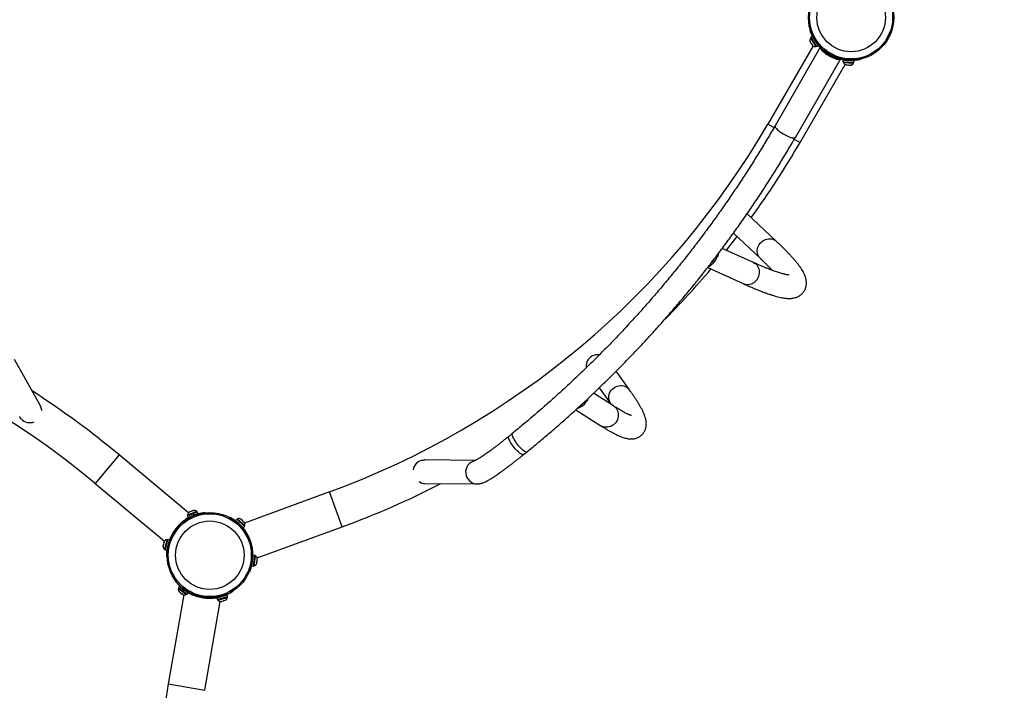
# Model space of a CAD drawing. Units: inches. Extents: x 87 to 565, y 202 to 633.
# Drawn here: x 371 to 434, y 418 to 461 of the extents above; entities that cross this region are included whole.
import ezdxf

# ---------------------------------------------------------------- set-up
doc = ezdxf.new("R2010")
doc.units = ezdxf.units.IN
doc.header["$MEASUREMENT"] = 0
doc.header["$PDSIZE"] = -1
doc.layers.add('CONTOUR', color=7, linetype='Continuous')
doc.layers.add('DIM_IMP_BORDURE', color=7, linetype='Continuous')
doc.styles.add('DIM', font='romans.shx')
doc.dimstyles.new('Implantation (Pied-mètre)', dxfattribs={"dimscale": 96, "dimtxt": 0.09375, "dimasz": 0.125, "dimexe": 0.125, "dimexo": 0.125, "dimgap": 0.03, "dimtad": 1, "dimdec": 3, "dimzin": 0, "dimdsep": 46, "dimlunit": 4, "dimtxsty": 'DIM', "dimblk1": 'OBLIQUE', "dimblk2": 'OBLIQUE', "dimsah": 1, "dimcen": 0.089844, "dimdle": 0.125, "dimclrt": 7, "dimadec": 0, "dimazin": 0, "dimtfac": 1, "dimtdec": 0, "dimtofl": 0, "dimtmove": 0, "dimatfit": 3, "dimldrblk": 'OBLIQUE', "dimfxl": 1, "dimfrac": 2, "dimtolj": 1, "dimtzin": 0, "dimarcsym": 0})

# ---------------------------------------------------------------- blocks, each defined once
blk = doc.blocks.new('_OBLIQUE')
at = {"color": 0, "linetype": 'ByBlock'}
blk.add_line((-0.5, -0.5), (0.5, 0.5), dxfattribs=at)
blk = doc.blocks.new('*D28')
at = {"layer": 'Defpoints', "color": 0}
for p in [(417.973, 551.925), (246.041, 218.504), (549.23, 218.504)]:
    blk.add_point(p, dxfattribs=at)
at = {"layer": 'DIM_IMP_BORDURE', "color": 0, "lineweight": -2}
for p, q in [((549.23, 568.175), (549.23, 202.254)), ((434.223, 551.925), (565.48, 551.925)), ((262.291, 218.504), (565.48, 218.504))]:
    blk.add_line(p, q, dxfattribs=at)
at = {"layer": 'DIM_IMP_BORDURE', "color": 0, "lineweight": -2, "xscale": 16.25, "yscale": 16.25, "zscale": 16.25}
for p, rotation in [((549.23, 551.925), 90), ((549.23, 218.504), 270)]:
    blk.add_blockref('_OBLIQUE', p, dxfattribs=dict(at, rotation=rotation))
at = {"layer": 'DIM_IMP_BORDURE', "color": 7, "insert": (536.063, 385.215), "char_height": 12.1875, "attachment_point": 5, "rotation": 90, "style": 'DIM'}
blk.add_mtext('\\A1;27\'-9" [8.469m]', dxfattribs=at)
blk = doc.blocks.new('*D33')
at = {"layer": 'Defpoints', "color": 0}
for p in [(503.258, 601.515), (503.258, 479.788), (103.645, 390.325)]:
    blk.add_point(p, dxfattribs=at)
at = {"layer": 'DIM_IMP_BORDURE', "color": 0, "lineweight": -2}
for p, q in [((103.645, 406.575), (103.645, 617.765)), ((503.258, 496.038), (503.258, 617.765)), ((87.395, 601.515), (519.508, 601.515))]:
    blk.add_line(p, q, dxfattribs=at)
at = {"layer": 'DIM_IMP_BORDURE', "color": 0, "lineweight": -2, "xscale": 16.25, "yscale": 16.25, "zscale": 16.25, "rotation": 180}
blk.add_blockref('_OBLIQUE', (103.645, 601.515), dxfattribs=at)
at = {"layer": 'DIM_IMP_BORDURE', "color": 0, "lineweight": -2, "xscale": 16.25, "yscale": 16.25, "zscale": 16.25}
blk.add_blockref('_OBLIQUE', (503.258, 601.515), dxfattribs=at)
at = {"layer": 'DIM_IMP_BORDURE', "color": 7, "insert": (303.452, 614.682), "char_height": 12.1875, "attachment_point": 5, "style": 'DIM'}
blk.add_mtext('\\A1;33\'-4" [10.15m]', dxfattribs=at)

msp = doc.modelspace()

# ---------------------------------------------------------------- linework, layer by layer
at = {"layer": 'CONTOUR'}
for p, q in [((421.725, 460.433), (421.747, 460.44)), ((421.868, 460.016), (421.78, 459.958)), ((421.868, 460.016), (422.242, 459.446)), ((421.938, 459.975), (421.916, 459.969)), ((421.928, 459.419), (419.033, 454.426)), ((421.727, 459.711), (421.74, 459.676)), ((421.734, 459.686), (421.727, 459.711)), ((421.732, 459.688), (421.734, 459.686)), ((421.74, 459.676), (421.734, 459.686)), ((421.74, 459.676), (421.784, 459.608)), ((421.792, 459.94), (421.752, 459.914)), ((421.752, 459.914), (422.102, 459.381)), ((421.78, 459.958), (422.153, 459.388)), ((421.784, 459.608), (421.798, 459.603)), ((421.788, 459.603), (421.784, 459.608)), ((421.805, 459.577), (421.788, 459.603)), ((421.798, 459.603), (421.805, 459.577)), ((421.805, 459.577), (421.86, 459.493)), ((421.86, 459.493), (421.888, 459.467)), ((421.86, 459.493), (421.863, 459.489)), ((421.863, 459.489), (421.874, 459.472)), ((421.888, 459.467), (421.874, 459.472)), ((421.874, 459.472), (421.887, 459.453)), ((421.957, 459.891), (421.952, 459.888)), ((422.102, 459.381), (422.141, 459.406)), ((422.153, 459.388), (422.242, 459.446)), ((422.158, 459.574), (422.163, 459.578)), ((422.206, 459.522), (422.183, 459.536)), ((422.364, 459.29), (419.495, 454.321)), ((422.495, 459.246), (422.479, 459.228)), ((422.679, 459.094), (422.661, 459.072)), ((422.76, 458.954), (422.77, 458.947)), ((423.266, 458.715), (423.337, 458.684)), ((423.336, 458.715), (423.325, 458.689)), ((420.794, 453.571), (423.663, 458.54)), ((421.088, 453.235), (423.984, 458.231)), ((423.499, 458.625), (423.569, 458.604)), ((423.56, 458.635), (423.552, 458.608)), ((423.859, 458.512), (423.853, 458.406)), ((423.853, 458.406), (423.859, 458.512)), ((423.854, 458.406), (423.853, 458.406)), ((423.86, 458.512), (423.854, 458.406)), ((423.854, 458.406), (424.533, 458.368)), ((423.86, 458.512), (423.859, 458.512)), ((423.86, 458.512), (424.539, 458.474)), ((423.875, 458.405), (423.872, 458.358)), ((423.872, 458.358), (424.509, 458.322)), ((423.958, 458.507), (423.933, 458.521)), ((424.012, 458.51), (424.012, 458.504)), ((424.042, 458.208), (424.082, 458.206)), ((424.077, 458.215), (424.112, 458.204)), ((424.082, 458.206), (424.077, 458.215)), ((424.091, 458.205), (424.082, 458.206)), ((424.105, 458.204), (424.091, 458.205)), ((424.112, 458.204), (424.217, 458.198)), ((424.217, 458.198), (424.247, 458.205)), ((424.222, 458.198), (424.217, 458.198)), ((424.222, 458.198), (424.252, 458.196)), ((424.247, 458.205), (424.252, 458.196)), ((424.252, 458.196), (424.318, 458.192)), ((424.318, 458.192), (424.353, 458.199)), ((424.318, 458.192), (424.323, 458.192)), ((424.353, 458.199), (424.323, 458.192)), ((424.386, 458.482), (424.387, 458.489)), ((424.475, 458.491), (424.469, 458.513)), ((424.509, 458.322), (424.512, 458.369)), ((424.533, 458.368), (424.539, 458.474)), ((424.967, 458.581), (424.972, 458.559)), ((419.421, 454.202), (419.033, 454.426)), ((421.088, 453.235), (420.723, 453.447)), ((419.574, 446.929), (417.709, 448.689)), ((416.836, 447.45), (418.545, 445.838)), ((418.122, 445.566), (416.12, 446.474)), ((415.486, 445.632), (415.55, 445.545)), ((415.774, 445.884), (415.696, 445.91)), ((415.188, 445.25), (417.502, 444.2)), ((372.532, 436.439), (370.88, 439.366)), ((410.186, 437.429), (409.336, 438.613)), ((408.254, 437.548), (408.968, 436.554)), ((407.436, 436.676), (407.37, 436.712)), ((409.171, 436.394), (407.9, 437.211)), ((372.618, 436.195), (372.625, 436.095)), ((406.767, 436.156), (408.36, 435.132)), ((407.109, 436.47), (407.155, 436.383)), ((408.968, 436.554), (409.007, 436.499)), ((402.698, 434.63), (402.479, 434.452)), ((377.569, 433.269), (376.047, 431.446)), ((382.013, 429.559), (377.569, 433.269)), ((400.357, 432.91), (397.12, 432.941)), ((403.426, 433.288), (403.645, 433.466)), ((376.047, 431.446), (380.476, 427.749)), ((396.842, 431.489), (396.752, 431.533)), ((397.095, 431.442), (400.457, 431.409)), ((391.014, 430.895), (385.598, 428.908)), ((391.832, 428.665), (391.014, 430.895)), ((382.316, 429.504), (381.947, 429.348)), ((381.947, 429.348), (381.988, 429.25)), ((382.439, 429.606), (381.949, 429.4)), ((381.949, 429.4), (381.967, 429.356)), ((382.357, 429.406), (381.988, 429.25)), ((382.081, 429.608), (382.058, 429.598)), ((382.104, 429.618), (382.073, 429.595)), ((382.073, 429.595), (382.081, 429.608)), ((382.098, 429.615), (382.081, 429.608)), ((382.104, 429.618), (382.098, 429.615)), ((382.197, 429.657), (382.104, 429.618)), ((382.129, 429.31), (382.131, 429.304)), ((382.197, 429.657), (382.224, 429.668)), ((382.224, 429.659), (382.197, 429.657)), ((382.231, 429.671), (382.224, 429.659)), ((382.224, 429.668), (382.231, 429.671)), ((382.304, 429.702), (382.231, 429.671)), ((382.342, 429.709), (382.304, 429.702)), ((382.304, 429.702), (382.315, 429.707)), ((382.315, 429.707), (382.342, 429.709)), ((382.317, 429.708), (382.315, 429.707)), ((382.332, 429.511), (382.316, 429.504)), ((382.357, 429.406), (382.316, 429.504)), ((382.327, 429.509), (382.332, 429.511)), ((382.574, 429.613), (382.332, 429.511)), ((382.332, 429.511), (382.373, 429.413)), ((382.357, 429.406), (382.373, 429.413)), ((382.616, 429.515), (382.373, 429.413)), ((382.536, 429.648), (382.439, 429.606)), ((382.477, 429.45), (382.474, 429.456)), ((382.554, 429.604), (382.536, 429.648)), ((382.563, 429.454), (382.56, 429.477)), ((382.616, 429.515), (382.574, 429.613)), ((383.052, 429.581), (383.054, 429.558)), ((384.626, 429.271), (384.636, 429.291)), ((385.094, 429.153), (385.021, 429.076)), ((385.587, 428.683), (385.094, 429.153)), ((385.142, 429.172), (385.11, 429.138)), ((385.604, 428.732), (385.142, 429.172)), ((385.344, 429.161), (385.369, 429.15)), ((385.377, 429.142), (385.344, 429.161)), ((385.369, 429.15), (385.368, 429.151)), ((385.377, 429.142), (385.369, 429.15)), ((385.432, 429.089), (385.377, 429.142)), ((381.563, 428.884), (381.544, 428.905)), ((381.748, 429.033), (381.731, 429.056)), ((385.514, 428.606), (385.021, 429.076)), ((385.059, 429.021), (385.048, 429)), ((385.132, 428.97), (385.127, 428.966)), ((385.399, 428.707), (385.403, 428.712)), ((385.434, 429.076), (385.432, 429.089)), ((385.442, 429.081), (385.432, 429.089)), ((385.459, 429.064), (385.434, 429.076)), ((385.444, 428.657), (385.435, 428.682)), ((385.442, 429.081), (385.45, 429.072)), ((385.45, 429.072), (385.459, 429.064)), ((385.533, 428.993), (385.459, 429.064)), ((385.514, 428.606), (385.587, 428.683)), ((385.554, 428.962), (385.533, 428.993)), ((385.533, 428.993), (385.54, 428.987)), ((385.54, 428.987), (385.552, 428.975)), ((385.552, 428.975), (385.554, 428.962)), ((385.572, 428.957), (385.552, 428.975)), ((385.572, 428.698), (385.604, 428.732)), ((386.397, 426.671), (391.832, 428.665)), ((380.954, 428.099), (380.928, 428.112)), ((381.068, 428.308), (381.048, 428.32)), ((385.665, 428.32), (385.686, 428.334)), ((385.781, 428.112), (385.807, 428.126)), ((380.381, 427.429), (380.38, 427.428)), ((380.383, 427.44), (380.381, 427.429)), ((380.383, 427.402), (380.381, 427.429)), ((380.401, 427.514), (380.383, 427.44)), ((380.383, 427.44), (380.383, 427.402)), ((380.404, 427.527), (380.401, 427.514)), ((380.412, 427.522), (380.401, 427.514)), ((380.404, 427.527), (380.407, 427.538)), ((380.407, 427.538), (380.41, 427.55)), ((380.434, 427.649), (380.41, 427.55)), ((380.41, 427.55), (380.412, 427.522)), ((380.451, 427.683), (380.434, 427.649)), ((380.434, 427.649), (380.436, 427.658)), ((380.436, 427.658), (380.44, 427.675)), ((380.446, 427.701), (380.44, 427.675)), ((380.44, 427.675), (380.451, 427.683)), ((380.625, 427.841), (380.475, 427.222)), ((380.676, 427.852), (380.515, 427.189)), ((380.779, 427.827), (380.618, 427.165)), ((380.67, 427.83), (380.625, 427.841)), ((380.654, 427.313), (380.661, 427.312)), ((380.779, 427.827), (380.676, 427.852)), ((380.749, 427.676), (380.743, 427.678)), ((380.77, 427.741), (380.753, 427.72)), ((386.036, 427.398), (386.065, 427.404)), ((380.475, 427.222), (380.521, 427.211)), ((380.515, 427.189), (380.618, 427.165)), ((380.647, 426.725), (380.624, 426.724)), ((380.647, 427.225), (380.67, 427.226)), ((386.079, 427.164), (386.103, 427.167)), ((386.093, 426.45), (386.142, 426.847)), ((386.124, 426.695), (386.117, 426.696)), ((386.248, 426.834), (386.142, 426.847)), ((386.198, 426.436), (386.248, 426.834)), ((386.226, 426.279), (386.291, 426.806)), ((386.291, 426.806), (386.245, 426.812)), ((386.406, 426.588), (386.409, 426.612)), ((386.032, 426.247), (386.053, 426.238)), ((386.058, 426.171), (386.091, 426.432)), ((386.058, 426.171), (386.163, 426.158)), ((386.071, 426.324), (386.077, 426.323)), ((386.093, 426.45), (386.091, 426.432)), ((386.196, 426.419), (386.091, 426.432)), ((386.093, 426.45), (386.198, 426.436)), ((386.163, 426.158), (386.196, 426.419)), ((386.166, 426.18), (386.212, 426.174)), ((386.196, 426.419), (386.198, 426.436)), ((386.196, 426.424), (386.196, 426.419)), ((386.212, 426.174), (386.226, 426.279)), ((386.363, 426.312), (386.376, 426.347)), ((386.374, 426.336), (386.363, 426.312)), ((386.376, 426.347), (386.374, 426.336)), ((386.374, 426.333), (386.374, 426.336)), ((386.376, 426.347), (386.386, 426.426)), ((386.378, 426.439), (386.39, 426.462)), ((386.386, 426.426), (386.378, 426.439)), ((386.387, 426.434), (386.386, 426.426)), ((386.39, 426.462), (386.387, 426.434)), ((386.39, 426.462), (386.403, 426.563)), ((386.399, 426.601), (386.406, 426.588)), ((386.403, 426.563), (386.399, 426.601)), ((386.403, 426.569), (386.406, 426.588)), ((386.403, 426.563), (386.403, 426.569)), ((385.897, 425.761), (385.876, 425.77)), ((381.166, 425.207), (381.184, 425.22)), ((381.394, 424.764), (381.366, 424.727)), ((381.366, 424.727), (381.45, 424.663)), ((381.441, 424.862), (381.377, 424.777)), ((381.377, 424.777), (381.586, 424.619)), ((381.441, 424.862), (381.65, 424.703)), ((381.52, 424.847), (381.501, 424.833)), ((381.567, 424.775), (381.563, 424.769)), ((381.704, 424.318), (380.713, 418.614)), ((381.41, 424.528), (381.434, 424.499)), ((381.425, 424.506), (381.41, 424.528)), ((381.423, 424.507), (381.425, 424.506)), ((381.434, 424.499), (381.425, 424.506)), ((381.434, 424.499), (381.498, 424.451)), ((381.45, 424.663), (381.874, 424.342)), ((381.498, 424.451), (381.512, 424.451)), ((381.504, 424.446), (381.498, 424.451)), ((381.527, 424.429), (381.504, 424.446)), ((381.512, 424.451), (381.527, 424.429)), ((381.527, 424.429), (381.608, 424.367)), ((381.586, 424.619), (381.65, 424.703)), ((381.586, 424.619), (381.601, 424.608)), ((381.59, 424.616), (381.586, 424.619)), ((381.664, 424.693), (381.601, 424.608)), ((381.601, 424.608), (381.92, 424.366)), ((381.608, 424.367), (381.643, 424.352)), ((381.608, 424.367), (381.613, 424.364)), ((381.613, 424.364), (381.628, 424.352)), ((381.628, 424.352), (381.647, 424.337)), ((381.643, 424.352), (381.628, 424.352)), ((381.664, 424.693), (381.65, 424.703)), ((381.664, 424.693), (381.984, 424.451)), ((381.862, 424.543), (381.866, 424.548)), ((381.874, 424.342), (381.903, 424.38)), ((381.92, 424.366), (381.984, 424.451)), ((382.291, 424.35), (382.281, 424.325)), ((382.514, 424.265), (382.505, 424.239)), ((383.26, 424.129), (383.259, 424.102)), ((383.498, 424.131), (383.5, 424.102)), ((383.821, 424.115), (384.475, 424.308)), ((383.821, 424.115), (383.851, 424.014)), ((383.851, 424.014), (384.505, 424.206)), ((383.886, 423.975), (384.497, 424.155)), ((383.9, 424.151), (383.926, 424.146)), ((383.967, 424.165), (383.968, 424.158)), ((384.328, 424.264), (384.326, 424.27)), ((384.408, 424.302), (384.396, 424.322)), ((384.505, 424.206), (384.475, 424.308)), ((384.497, 424.155), (384.484, 424.2)), ((384.842, 424.552), (384.854, 424.533)), ((383.053, 418.208), (384.04, 423.892)), ((383.872, 424.02), (383.886, 423.975)), ((384.096, 423.89), (384.122, 423.898)), ((384.11, 423.903), (384.147, 423.905)), ((384.122, 423.898), (384.11, 423.903)), ((384.139, 423.903), (384.122, 423.898)), ((384.147, 423.905), (384.139, 423.903)), ((384.147, 423.905), (384.246, 423.934)), ((384.246, 423.934), (384.268, 423.95)), ((384.257, 423.938), (384.246, 423.934)), ((384.269, 423.941), (384.257, 423.938)), ((384.268, 423.95), (384.281, 423.945)), ((384.269, 423.941), (384.281, 423.945)), ((384.281, 423.945), (384.355, 423.966)), ((384.355, 423.966), (384.387, 423.985)), ((384.355, 423.966), (384.365, 423.969)), ((384.387, 423.985), (384.365, 423.969)), ((384.365, 423.969), (384.366, 423.97)), ((380.713, 418.614), (383.053, 418.208))]:
    msp.add_line(p, q, dxfattribs=at)
at = {"layer": 'CONTOUR', "flags": 128}
for points in [[(422.403, 459.252), (422.43, 459.208), (422.469, 459.159), (422.519, 459.107), (422.58, 459.051), (422.65, 458.994), (422.728, 458.936), (422.812, 458.879), (422.9, 458.824), (422.991, 458.771), (423.083, 458.722), (423.175, 458.678), (423.263, 458.64), (423.348, 458.608), (423.426, 458.583), (423.497, 458.566), (423.559, 458.556), (423.611, 458.555)], [(419.495, 454.321), (419.488, 454.295), (419.493, 454.262), (419.51, 454.223), (419.539, 454.179), (419.579, 454.131), (419.63, 454.079), (419.691, 454.025), (419.76, 453.969), (419.836, 453.913), (419.917, 453.858), (420.003, 453.804), (420.092, 453.753), (420.182, 453.705), (420.271, 453.662), (420.357, 453.624), (420.44, 453.593), (420.517, 453.567), (420.587, 453.549), (420.649, 453.538), (420.702, 453.535), (420.744, 453.54), (420.775, 453.552), (420.794, 453.571), (420.794, 453.571)], [(416.385, 446.354), (416.614, 446.643), (417.07, 447.23)], [(418.489, 446.726), (418.551, 446.807), (418.622, 446.881), (418.702, 446.945), (418.787, 446.999), (418.879, 447.041), (418.973, 447.072), (419.069, 447.089), (419.165, 447.093), (419.259, 447.084), (419.349, 447.062), (419.434, 447.027), (419.512, 446.98), (419.574, 446.929)], [(418.545, 445.838), (418.538, 445.844), (418.479, 445.912), (418.43, 445.989), (418.393, 446.073), (418.368, 446.163), (418.356, 446.257), (418.357, 446.353), (418.372, 446.45), (418.399, 446.545), (418.438, 446.638), (418.489, 446.726)], [(418.122, 445.566), (418.189, 445.53), (418.261, 445.477), (418.325, 445.412), (418.38, 445.338), (418.423, 445.255), (418.456, 445.165), (418.476, 445.07), (418.484, 444.972), (418.48, 444.872), (418.463, 444.772), (418.434, 444.674), (418.393, 444.58), (418.342, 444.492), (418.281, 444.411), (418.211, 444.339), (418.133, 444.276), (418.05, 444.226), (417.962, 444.187), (417.871, 444.162), (417.779, 444.149), (417.688, 444.151), (417.6, 444.166), (417.515, 444.195), (417.502, 444.2)], [(409.067, 437.45), (409.142, 437.519), (409.225, 437.578), (409.316, 437.626), (409.41, 437.663), (409.509, 437.687), (409.608, 437.698), (409.707, 437.695), (409.803, 437.68), (409.895, 437.652), (409.981, 437.611), (410.06, 437.559), (410.13, 437.497), (410.186, 437.429)], [(409.171, 436.394), (409.175, 436.391), (409.25, 436.334), (409.316, 436.266), (409.372, 436.188), (409.417, 436.103), (409.449, 436.011), (409.469, 435.915), (409.475, 435.816), (409.469, 435.716), (409.449, 435.617), (409.417, 435.52), (409.372, 435.428), (409.316, 435.342), (409.25, 435.264), (409.175, 435.196), (409.092, 435.138), (409.003, 435.091), (408.91, 435.057), (408.814, 435.037), (408.717, 435.029), (408.621, 435.036), (408.528, 435.056), (408.439, 435.089), (408.36, 435.132)], [(403.426, 433.288), (403.419, 433.283), (403.392, 433.277), (403.358, 433.281), (403.316, 433.297), (403.267, 433.323), (403.212, 433.359), (403.152, 433.404), (403.089, 433.459), (403.023, 433.521), (402.956, 433.59), (402.889, 433.663), (402.823, 433.741), (402.759, 433.821), (402.699, 433.902), (402.643, 433.982), (402.594, 434.061), (402.551, 434.135), (402.516, 434.205), (402.488, 434.269), (402.47, 434.325), (402.46, 434.372), (402.459, 434.41), (402.468, 434.439), (402.479, 434.452)], [(402.698, 434.63), (402.687, 434.617), (402.679, 434.589), (402.679, 434.551), (402.689, 434.503), (402.707, 434.447), (402.735, 434.383), (402.77, 434.314), (402.813, 434.239), (402.863, 434.161), (402.918, 434.08), (402.978, 433.999), (403.042, 433.919), (403.108, 433.842), (403.175, 433.768), (403.242, 433.699), (403.308, 433.637), (403.372, 433.583), (403.431, 433.537), (403.486, 433.501), (403.535, 433.475), (403.577, 433.459), (403.612, 433.455), (403.638, 433.462), (403.645, 433.466)]]:
    msp.add_lwpolyline(points, dxfattribs=at)
at = {"layer": 'CONTOUR'}
for centre, radius in [((424.355, 461.239), 2.727), ((424.355, 461.239), 2.65), ((424.355, 461.239), 2.189), ((383.371, 426.849), 2.727), ((383.371, 426.849), 2.65), ((383.371, 426.849), 2.189)]:
    msp.add_circle(centre, radius, dxfattribs=at)
for centre, radius, start, end in [((424.355, 461.239), 2.75, 207.50385, 226.97823), ((421.969, 459.781), 0.254, 148.41295, 201.50121), ((422.066, 459.632), 0.254, 224.98336, 278.07163), ((424.337, 461.207), 2.75, 225.30963, 235.06607), ((424.129, 460.848), 2.337, 234.19178, 245.80822), ((424.337, 461.207), 2.75, 244.93393, 254.69037), ((424.355, 461.239), 2.75, 253.02177, 272.49615), ((424.108, 458.453), 0.254, 201.92837, 255.01664), ((424.286, 458.443), 0.254, 278.49879, 331.58705), ((372.477, 481.414), 53.813, 290.14955, 329.9), ((372.477, 481.414), 56.188, 324.06662, 329.9), ((415.012, 446.15), 0.702, 312.4501, 330.81375), ((414.979, 446.168), 0.844, 312.53201, 340.37717), ((372.477, 481.414), 56.188, 315.24075, 319.80927), ((341.564, 390.133), 53.812, 50.14955, 89.9), ((408.213, 438.889), 0.811, 118.97304, 153.12082), ((341.564, 390.133), 56.188, 50.14955, 57.18193), ((409.555, 436.943), 0.704, 133.9124, 213.57606), ((371.891, 436.076), 0.737, 9.27162, 29.44625), ((406.736, 437.067), 0.802, 301.47441, 330.84577), ((371.874, 436.072), 0.747, 222.08341, 291.48996), ((397.107, 432.195), 0.747, 102.08341, 171.48996), ((400.47, 432.16), 0.751, 102.57212, 268.9794), ((372.477, 481.414), 56.188, 290.14955, 297.18193), ((397.103, 432.178), 0.737, 249.27162, 269.44625), ((383.371, 426.849), 2.75, 107.15309, 126.62747), ((382.202, 429.389), 0.254, 124.63261, 177.72087), ((382.366, 429.459), 0.254, 48.06219, 101.15045), ((385.234, 428.935), 0.254, 58.14803, 111.23629), ((383.371, 426.849), 2.75, 32.67101, 52.14539), ((385.363, 428.812), 0.254, 341.57761, 34.66588), ((383.371, 426.849), 2.75, 152.67101, 172.14539), ((380.634, 427.42), 0.254, 178.14803, 231.23629), ((380.676, 427.593), 0.254, 101.57761, 154.66588), ((383.371, 426.849), 2.75, 347.15309, 6.62747), ((386.156, 426.592), 0.254, 4.63261, 57.72087), ((386.134, 426.415), 0.254, 288.06219, 341.15045), ((381.614, 424.674), 0.254, 168.06219, 221.15045), ((383.371, 426.849), 2.75, 227.15309, 246.62747), ((381.756, 424.567), 0.254, 244.63261, 297.72087), ((383.371, 426.849), 2.75, 272.67101, 292.14539), ((384.246, 424.194), 0.254, 298.14803, 351.23629), ((384.076, 424.143), 0.254, 221.57761, 274.66588), ((436.073, 409.002), 56.188, 170.14955, 177.18193)]:
    msp.add_arc(centre, radius, start, end, dxfattribs=at)
for points, knots in [([(421.916, 459.969), (421.903, 459.994), (421.877, 460.044), (421.843, 460.118), (421.813, 460.189), (421.787, 460.255), (421.765, 460.312), (421.749, 460.36), (421.737, 460.397), (421.727, 460.427), (421.726, 460.431), (421.725, 460.433)], [0, 0, 0, 0, 0.106905, 0.213799, 0.320758, 0.427717, 0.533754, 0.639794, 0.74622, 0.852646, 1, 1, 1, 1]), ([(422.403, 459.252), (422.393, 459.262), (422.374, 459.281), (422.363, 459.292), (422.365, 459.29), (422.366, 459.289)], [0, 0, 0, 0, 0.4358923, 0.8849507, 1, 1, 1, 1]), ([(422.479, 459.228), (422.494, 459.214), (422.524, 459.186), (422.57, 459.146), (422.616, 459.108), (422.646, 459.084), (422.661, 459.072)], [0, 0, 0, 0, 0.250031, 0.500094, 0.750145, 1, 1, 1, 1]), ([(422.528, 459.183), (422.529, 459.183), (422.57, 459.143), (422.621, 459.104), (422.671, 459.065)], [0, 0, 0, 0, 0.010159, 1, 1, 1, 1]), ([(422.661, 459.072), (422.711, 459.034), (422.811, 458.959), (422.979, 458.855), (423.154, 458.762), (423.268, 458.713), (423.325, 458.689)], [0, 0, 0, 0, 0.251421, 0.500329, 0.750557, 1, 1, 1, 1]), ([(422.858, 458.889), (422.883, 458.873), (422.935, 458.84), (423.019, 458.793), (423.1, 458.75), (423.152, 458.726), (423.175, 458.715)], [0, 0, 0, 0, 0.244863, 0.504515, 0.772066, 1, 1, 1, 1]), ([(423.325, 458.689), (423.343, 458.681), (423.379, 458.667), (423.435, 458.647), (423.493, 458.627), (423.532, 458.615), (423.552, 458.608)], [0, 0, 0, 0, 0.249926, 0.499961, 0.749982, 1, 1, 1, 1]), ([(423.661, 458.541), (423.661, 458.541), (423.659, 458.542), (423.629, 458.55), (423.611, 458.555)], [0, 0, 0, 0, 0.39348, 1, 1, 1, 1]), ([(424.972, 458.559), (424.971, 458.558), (424.968, 458.558), (424.947, 458.553), (424.913, 458.546), (424.867, 458.536), (424.809, 458.526), (424.743, 458.516), (424.669, 458.506), (424.579, 458.497), (424.513, 458.493), (424.475, 458.491)], [0, 0, 0, 0, 0.107011, 0.214022, 0.321039, 0.428054, 0.534917, 0.641776, 0.748021, 0.85427, 1, 1, 1, 1]), ([(419.495, 454.321), (419.413, 454.179), (419.173, 453.766), (418.768, 453.087), (418.276, 452.285), (417.774, 451.49), (417.261, 450.702), (416.738, 449.921), (416.204, 449.146), (415.66, 448.379), (415.107, 447.619), (414.543, 446.866), (413.969, 446.12), (413.385, 445.382), (412.791, 444.652), (412.188, 443.929), (411.575, 443.215), (410.953, 442.508), (410.321, 441.81), (409.68, 441.12), (409.03, 440.438), (408.371, 439.765), (407.702, 439.1), (407.025, 438.444), (406.34, 437.797), (405.645, 437.159), (404.942, 436.53), (404.231, 435.909), (403.524, 435.309), (403.011, 434.885), (402.739, 434.663), (402.698, 434.63)], [0, 0, 0, 0, 0.018943, 0.055125, 0.091308, 0.12749, 0.163672, 0.199854, 0.236037, 0.272219, 0.308401, 0.344583, 0.380765, 0.416947, 0.453129, 0.489311, 0.525493, 0.561674, 0.597856, 0.634037, 0.670218, 0.706399, 0.74258, 0.778761, 0.814942, 0.851123, 0.887303, 0.923483, 0.959664, 0.993939, 1, 1, 1, 1]), ([(403.645, 433.466), (403.775, 433.573), (404.152, 433.88), (404.769, 434.396), (405.492, 435.017), (406.208, 435.647), (406.915, 436.286), (407.613, 436.935), (408.303, 437.592), (408.984, 438.258), (409.657, 438.932), (410.32, 439.615), (410.974, 440.307), (411.619, 441.007), (412.254, 441.715), (412.88, 442.431), (413.497, 443.155), (414.104, 443.887), (414.702, 444.627), (415.289, 445.375), (415.867, 446.13), (416.435, 446.892), (416.992, 447.662), (417.54, 448.439), (418.077, 449.223), (418.604, 450.014), (419.12, 450.811), (419.626, 451.616), (420.121, 452.426), (420.509, 453.079), (420.731, 453.462), (420.794, 453.571)], [0, 0, 0, 0, 0.018943, 0.054753, 0.090563, 0.126373, 0.162183, 0.197992, 0.233801, 0.269611, 0.30542, 0.341229, 0.377038, 0.412846, 0.448655, 0.484463, 0.520272, 0.55608, 0.591888, 0.627696, 0.663504, 0.699312, 0.73512, 0.770928, 0.806735, 0.842543, 0.878351, 0.914158, 0.949966, 0.985773, 1, 1, 1, 1]), ([(417.502, 444.2), (417.545, 444.181), (417.669, 444.125), (417.87, 444.036), (418.101, 443.937), (418.324, 443.844), (418.539, 443.757), (418.746, 443.677), (418.947, 443.603), (419.139, 443.536), (419.326, 443.476), (419.506, 443.422), (419.682, 443.374), (419.855, 443.334), (420.027, 443.302), (420.19, 443.281), (420.338, 443.271), (420.468, 443.272), (420.583, 443.282), (420.688, 443.299), (420.787, 443.323), (420.881, 443.355), (420.97, 443.395), (421.059, 443.445), (421.146, 443.506), (421.228, 443.58), (421.3, 443.663), (421.363, 443.753), (421.413, 443.848), (421.451, 443.946), (421.478, 444.046), (421.494, 444.145), (421.501, 444.243), (421.498, 444.34), (421.486, 444.438), (421.467, 444.536), (421.438, 444.638), (421.399, 444.745), (421.347, 444.862), (421.28, 444.991), (421.195, 445.132), (421.094, 445.282), (420.981, 445.435), (420.861, 445.587), (420.733, 445.74), (420.597, 445.895), (420.453, 446.052), (420.3, 446.213), (420.14, 446.379), (419.97, 446.548), (419.795, 446.719), (419.661, 446.847), (419.588, 446.917), (419.574, 446.929)], [0, 0, 0, 0, 0.012232, 0.03592, 0.059665, 0.083501, 0.10745, 0.131538, 0.155799, 0.180279, 0.205042, 0.230174, 0.255797, 0.282081, 0.309244, 0.337456, 0.361776, 0.382438, 0.400229, 0.415913, 0.430037, 0.443011, 0.455143, 0.466674, 0.479001, 0.49083, 0.502322, 0.513618, 0.52483, 0.536032, 0.547327, 0.558842, 0.570737, 0.583204, 0.596486, 0.610884, 0.626786, 0.644695, 0.665247, 0.689075, 0.716145, 0.74478, 0.772592, 0.799354, 0.825295, 0.85064, 0.875548, 0.900131, 0.924467, 0.948609, 0.972599, 0.995116, 1, 1, 1, 1]), ([(415.865, 446.131), (415.864, 446.124), (415.858, 446.08), (415.829, 445.997), (415.793, 445.922), (415.774, 445.884)], [0, 0, 0, 0, 0.090888, 0.537243, 1, 1, 1, 1]), ([(415.55, 445.545), (415.528, 445.519), (415.483, 445.464), (415.411, 445.395), (415.329, 445.336), (415.265, 445.316), (415.232, 445.306)], [0, 0, 0, 0, 0.214668, 0.435187, 0.715661, 1, 1, 1, 1]), ([(420.404, 444.772), (420.404, 444.772), (420.405, 444.773), (420.394, 444.772), (420.372, 444.773), (420.336, 444.775), (420.288, 444.781), (420.227, 444.791), (420.153, 444.805), (420.067, 444.825), (419.967, 444.851), (419.855, 444.883), (419.73, 444.921), (419.593, 444.967), (419.445, 445.018), (419.285, 445.077), (419.114, 445.143), (418.933, 445.215), (418.741, 445.295), (418.538, 445.381), (418.332, 445.471), (418.19, 445.536), (418.122, 445.566)], [0, 0, 0, 0, 0.01765, 0.056429, 0.097266, 0.14021, 0.185228, 0.232215, 0.281019, 0.331454, 0.383324, 0.436435, 0.490605, 0.545671, 0.60149, 0.657941, 0.71492, 0.772341, 0.830133, 0.888237, 0.946605, 1, 1, 1, 1]), ([(418.545, 445.838), (418.576, 445.809), (418.664, 445.725), (418.803, 445.591), (418.957, 445.44), (419.101, 445.295), (419.223, 445.17), (419.293, 445.095), (419.322, 445.064)], [0, 0, 0, 0, 0.102949, 0.294402, 0.485263, 0.675321, 0.864428, 1, 1, 1, 1]), ([(407.49, 439.256), (407.476, 439.217), (407.446, 439.139), (407.429, 439.015), (407.426, 438.916), (407.435, 438.861), (407.438, 438.846)], [0, 0, 0, 0, 0.294486, 0.597312, 0.891642, 1, 1, 1, 1]), ([(408.266, 439.664), (408.252, 439.666), (408.197, 439.675), (408.097, 439.672), (407.959, 439.654), (407.87, 439.618), (407.821, 439.598)], [0, 0, 0, 0, 0.092457, 0.368837, 0.65258, 1, 1, 1, 1]), ([(408.36, 435.132), (408.392, 435.112), (408.485, 435.052), (408.636, 434.958), (408.81, 434.854), (408.978, 434.757), (409.141, 434.667), (409.301, 434.585), (409.457, 434.51), (409.614, 434.442), (409.766, 434.385), (409.909, 434.341), (410.036, 434.312), (410.149, 434.294), (410.252, 434.285), (410.35, 434.285), (410.444, 434.293), (410.537, 434.309), (410.628, 434.333), (410.72, 434.368), (410.813, 434.415), (410.903, 434.474), (410.985, 434.544), (411.057, 434.623), (411.119, 434.708), (411.17, 434.797), (411.209, 434.888), (411.237, 434.98), (411.256, 435.072), (411.267, 435.164), (411.269, 435.257), (411.265, 435.351), (411.252, 435.45), (411.231, 435.556), (411.199, 435.673), (411.153, 435.806), (411.092, 435.955), (411.016, 436.116), (410.929, 436.281), (410.836, 436.447), (410.735, 436.614), (410.628, 436.785), (410.513, 436.96), (410.391, 437.14), (410.281, 437.297), (410.211, 437.395), (410.186, 437.429)], [0, 0, 0, 0, 0.014961, 0.044533, 0.074281, 0.104344, 0.134821, 0.165858, 0.197664, 0.230546, 0.264893, 0.296705, 0.323073, 0.345214, 0.364391, 0.381414, 0.396858, 0.411148, 0.424608, 0.437488, 0.451265, 0.464571, 0.477562, 0.490377, 0.503118, 0.515867, 0.528743, 0.541898, 0.555523, 0.569853, 0.585186, 0.601895, 0.62047, 0.64157, 0.666088, 0.695055, 0.72873, 0.764522, 0.798848, 0.831625, 0.863297, 0.894204, 0.924568, 0.954534, 0.9842, 1, 1, 1, 1]), ([(407.543, 436.872), (407.531, 436.842), (407.504, 436.775), (407.46, 436.711), (407.436, 436.676)], [0, 0, 0, 0, 0.44448, 1, 1, 1, 1]), ([(407.155, 436.383), (407.126, 436.361), (407.069, 436.319), (406.978, 436.271), (406.908, 436.241), (406.864, 436.237), (406.857, 436.237)], [0, 0, 0, 0, 0.278781, 0.56516, 0.9294, 1, 1, 1, 1]), ([(410.328, 435.784), (410.328, 435.784), (410.328, 435.784), (410.315, 435.787), (410.291, 435.793), (410.255, 435.805), (410.207, 435.822), (410.147, 435.846), (410.075, 435.878), (409.992, 435.917), (409.897, 435.965), (409.791, 436.021), (409.674, 436.087), (409.547, 436.161), (409.409, 436.244), (409.283, 436.322), (409.201, 436.375), (409.171, 436.394)], [0, 0, 0, 0, 0.035072, 0.089817, 0.147852, 0.209183, 0.273693, 0.34117, 0.411332, 0.483865, 0.55845, 0.63478, 0.71258, 0.791607, 0.871653, 0.952545, 1, 1, 1, 1]), ([(371.319, 435.571), (371.289, 435.607), (371.252, 435.651), (371.227, 435.702), (371.223, 435.711)], [0, 0, 0, 0, 0.829723, 1, 1, 1, 1]), ([(402.479, 434.452), (402.45, 434.428), (402.367, 434.36), (402.23, 434.25), (402.07, 434.123), (401.913, 434), (401.76, 433.881), (401.611, 433.768), (401.467, 433.659), (401.329, 433.556), (401.197, 433.459), (401.071, 433.369), (400.952, 433.285), (400.841, 433.209), (400.738, 433.14), (400.644, 433.079), (400.56, 433.026), (400.487, 432.982), (400.424, 432.946), (400.376, 432.92), (400.341, 432.902), (400.319, 432.892), (400.307, 432.887), (400.307, 432.887), (400.307, 432.887)], [0, 0, 0, 0, 0.027367, 0.079308, 0.131207, 0.183042, 0.234797, 0.286454, 0.337989, 0.389374, 0.440573, 0.491539, 0.542215, 0.592521, 0.642356, 0.691584, 0.740025, 0.787439, 0.833512, 0.877849, 0.91523, 0.949913, 0.981711, 1, 1, 1, 1]), ([(396.951, 432.926), (396.997, 432.934), (397.054, 432.945), (397.11, 432.94), (397.12, 432.939)], [0, 0, 0, 0, 0.829723, 1, 1, 1, 1]), ([(400.457, 431.409), (400.483, 431.41), (400.535, 431.411), (400.605, 431.42), (400.672, 431.432), (400.74, 431.45), (400.811, 431.473), (400.893, 431.505), (400.992, 431.55), (401.101, 431.606), (401.216, 431.67), (401.332, 431.739), (401.452, 431.815), (401.58, 431.898), (401.711, 431.986), (401.846, 432.08), (401.985, 432.179), (402.129, 432.283), (402.278, 432.392), (402.43, 432.506), (402.587, 432.625), (402.747, 432.749), (402.911, 432.876), (403.077, 433.007), (403.242, 433.14), (403.359, 433.234), (403.419, 433.283), (403.426, 433.288)], [0, 0, 0, 0, 0.021748, 0.042554, 0.065095, 0.090213, 0.119372, 0.15499, 0.2017, 0.259141, 0.3098, 0.357487, 0.407802, 0.456126, 0.503229, 0.549545, 0.595323, 0.640714, 0.68582, 0.73071, 0.775433, 0.820026, 0.864517, 0.908926, 0.95327, 0.995206, 1, 1, 1, 1]), ([(382.053, 429.279), (382.041, 429.272), (381.995, 429.246), (381.903, 429.191), (381.771, 429.102), (381.627, 428.991), (381.481, 428.862), (381.342, 428.719), (381.216, 428.57), (381.106, 428.418), (381.01, 428.267), (380.929, 428.119), (380.863, 427.98), (380.818, 427.869), (380.798, 427.813), (380.791, 427.793)], [0, 0, 0, 0, 0.030668, 0.116892, 0.20311, 0.293415, 0.383678, 0.468927, 0.554162, 0.633817, 0.713492, 0.794384, 0.875299, 0.954625, 1, 1, 1, 1]), ([(382.56, 429.477), (382.587, 429.485), (382.641, 429.501), (382.721, 429.522), (382.796, 429.539), (382.865, 429.553), (382.925, 429.563), (382.976, 429.571), (383.014, 429.576), (383.045, 429.58), (383.049, 429.58), (383.052, 429.581)], [0, 0, 0, 0, 0.106905, 0.213799, 0.320758, 0.427717, 0.533754, 0.639794, 0.74622, 0.852646, 1, 1, 1, 1]), ([(384.636, 429.291), (384.637, 429.291), (384.64, 429.289), (384.659, 429.279), (384.69, 429.263), (384.731, 429.24), (384.781, 429.211), (384.839, 429.176), (384.902, 429.135), (384.976, 429.084), (385.028, 429.044), (385.059, 429.021)], [0, 0, 0, 0, 0.107011, 0.214022, 0.321039, 0.428054, 0.534917, 0.641776, 0.748021, 0.85427, 1, 1, 1, 1]), ([(381.544, 428.905), (381.498, 428.862), (381.407, 428.778), (381.274, 428.631), (381.151, 428.476), (381.082, 428.372), (381.048, 428.32)], [0, 0, 0, 0, 0.251421, 0.500329, 0.750557, 1, 1, 1, 1]), ([(381.731, 429.056), (381.714, 429.044), (381.681, 429.019), (381.634, 428.981), (381.588, 428.943), (381.559, 428.917), (381.544, 428.905)], [0, 0, 0, 0, 0.250031, 0.500094, 0.750145, 1, 1, 1, 1]), ([(386.134, 426.776), (386.134, 426.79), (386.135, 426.843), (386.133, 426.95), (386.122, 427.11), (386.098, 427.289), (386.06, 427.48), (386.005, 427.672), (385.939, 427.856), (385.863, 428.028), (385.78, 428.186), (385.692, 428.33), (385.604, 428.456), (385.531, 428.551), (385.493, 428.596), (385.479, 428.612)], [0, 0, 0, 0, 0.030668, 0.116892, 0.20311, 0.293415, 0.383678, 0.468927, 0.554162, 0.633817, 0.713492, 0.794384, 0.875299, 0.954625, 1, 1, 1, 1]), ([(381.048, 428.32), (381.038, 428.304), (381.017, 428.272), (380.987, 428.22), (380.957, 428.167), (380.938, 428.13), (380.928, 428.112)], [0, 0, 0, 0, 0.249926, 0.499961, 0.749982, 1, 1, 1, 1]), ([(385.807, 428.126), (385.798, 428.143), (385.78, 428.177), (385.75, 428.229), (385.719, 428.282), (385.697, 428.317), (385.686, 428.334)], [0, 0, 0, 0, 0.249926, 0.499961, 0.749982, 1, 1, 1, 1]), ([(386.065, 427.404), (386.051, 427.465), (386.024, 427.587), (385.963, 427.775), (385.891, 427.959), (385.835, 428.071), (385.807, 428.126)], [0, 0, 0, 0, 0.251421, 0.500329, 0.750557, 1, 1, 1, 1]), ([(386.103, 427.167), (386.101, 427.187), (386.096, 427.228), (386.086, 427.288), (386.076, 427.348), (386.069, 427.385), (386.065, 427.404)], [0, 0, 0, 0, 0.2500313, 0.500094, 0.750145, 1, 1, 1, 1]), ([(380.624, 426.724), (380.624, 426.725), (380.624, 426.728), (380.623, 426.75), (380.622, 426.784), (380.621, 426.831), (380.622, 426.89), (380.623, 426.957), (380.627, 427.032), (380.634, 427.121), (380.642, 427.187), (380.647, 427.225)], [0, 0, 0, 0, 0.107011, 0.2140219, 0.3210391, 0.4280542, 0.5349168, 0.6417764, 0.748021, 0.8542696, 1, 1, 1, 1]), ([(386.053, 426.238), (386.046, 426.211), (386.033, 426.156), (386.011, 426.077), (385.988, 426.003), (385.966, 425.936), (385.945, 425.879), (385.926, 425.831), (385.911, 425.795), (385.9, 425.767), (385.898, 425.763), (385.897, 425.761)], [0, 0, 0, 0, 0.106905, 0.213799, 0.320758, 0.427717, 0.533754, 0.639794, 0.74622, 0.852646, 1, 1, 1, 1]), ([(381.501, 424.833), (381.481, 424.852), (381.44, 424.891), (381.383, 424.95), (381.33, 425.006), (381.284, 425.059), (381.244, 425.106), (381.212, 425.146), (381.189, 425.177), (381.17, 425.201), (381.167, 425.205), (381.166, 425.207)], [0, 0, 0, 0, 0.106905, 0.213799, 0.320758, 0.427717, 0.533754, 0.639794, 0.74622, 0.852646, 1, 1, 1, 1]), ([(381.927, 424.493), (381.939, 424.486), (381.984, 424.459), (382.078, 424.407), (382.221, 424.337), (382.389, 424.268), (382.574, 424.206), (382.767, 424.157), (382.959, 424.123), (383.146, 424.103), (383.324, 424.096), (383.493, 424.1), (383.647, 424.112), (383.765, 424.128), (383.823, 424.139), (383.845, 424.143)], [0, 0, 0, 0, 0.0306679, 0.1168915, 0.2031103, 0.2934153, 0.3836785, 0.4689266, 0.5541619, 0.6338165, 0.713492, 0.7943837, 0.8752989, 0.9546247, 1, 1, 1, 1]), ([(382.281, 424.325), (382.299, 424.317), (382.337, 424.301), (382.394, 424.279), (382.45, 424.258), (382.487, 424.246), (382.505, 424.239)], [0, 0, 0, 0, 0.250031, 0.500094, 0.750145, 1, 1, 1, 1]), ([(382.505, 424.239), (382.565, 424.221), (382.684, 424.184), (382.878, 424.142), (383.073, 424.113), (383.197, 424.105), (383.259, 424.102)], [0, 0, 0, 0, 0.251421, 0.500329, 0.750557, 1, 1, 1, 1]), ([(383.259, 424.102), (383.278, 424.101), (383.317, 424.1), (383.377, 424.099), (383.438, 424.1), (383.479, 424.102), (383.5, 424.102)], [0, 0, 0, 0, 0.249926, 0.499961, 0.749982, 1, 1, 1, 1]), ([(384.854, 424.533), (384.853, 424.532), (384.85, 424.531), (384.832, 424.519), (384.803, 424.501), (384.762, 424.477), (384.712, 424.448), (384.652, 424.416), (384.586, 424.382), (384.505, 424.343), (384.443, 424.317), (384.408, 424.302)], [0, 0, 0, 0, 0.107011, 0.2140219, 0.3210391, 0.4280542, 0.5349168, 0.6417764, 0.748021, 0.8542696, 1, 1, 1, 1])]:
    msp.add_open_spline(points, degree=3, knots=knots, dxfattribs=at)

# ---------------------------------------------------------------- dimensions: what is measured, and where the dimension line sits
at = {"layer": 'DIM_IMP_BORDURE'}
dim = msp.add_linear_dim(base=(503.258, 601.515), p1=(103.645, 390.325), p2=(503.258, 479.788), dimstyle='Implantation (Pied-mètre)', override={"dimscale": 130, "dimdec": 0}, dxfattribs=at)
dim.commit()
dim.dimension.update_dxf_attribs({"geometry": '*D33', "text_midpoint": (303.452, 614.682)})
dim = msp.add_linear_dim(base=(549.23, 218.504), p1=(417.973, 551.925), p2=(246.041, 218.504), angle=270, dimstyle='Implantation (Pied-mètre)', override={"dimscale": 130, "dimdec": 0}, dxfattribs=at)
dim.commit()
dim.dimension.update_dxf_attribs({"geometry": '*D28', "text_midpoint": (536.063, 385.215)})

doc.saveas('drawing.dxf')
